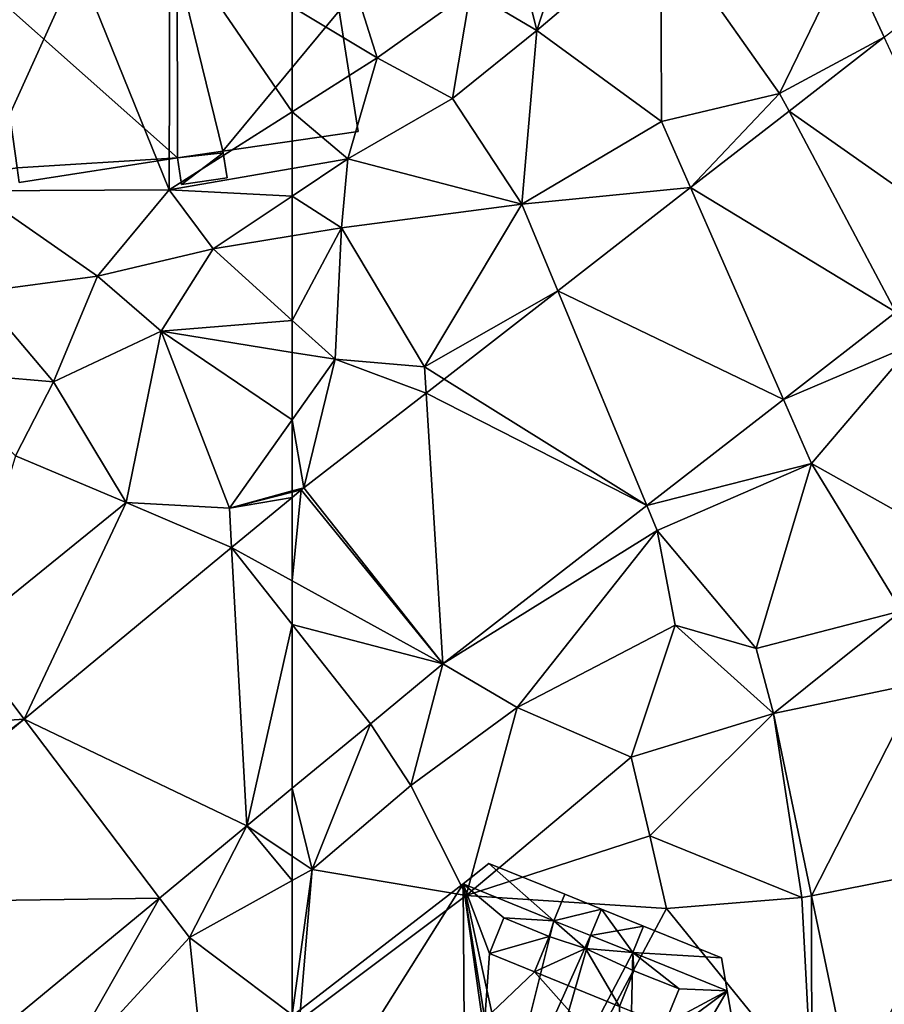
# Model space of a CAD drawing. Extents: x 574960 to 576044, y 6225931 to 6227012.
# Drawn here: x 575239 to 575274, y 6226028 to 6226067 of the extents above; entities that cross this region are included whole.
import ezdxf

# ---------------------------------------------------------------- set-up
doc = ezdxf.new("R2010")
doc.units = 0
doc.header["$MEASUREMENT"] = 0
for name, color, linetype in [('Bygninger_LOD3', 1, 'Continuous'), ('Terraen', 33, 'Continuous'), ('Terraen_vej', 33, 'Continuous')]:
    doc.layers.add(name, color=color, linetype=linetype)

# ---------------------------------------------------------------- blocks, each defined once
blk = doc.blocks.new('1km_6226_575_UTM32_ACAD_1_FMEBLOCK18')
at = {"layer": 'Terraen', "color": 9, "true_color": 0xbbbbbb}
for points in [[(57.59, 8.28, 50.08), (53.89, 7.05, 50.08), (57.56, -2.02, 49.33)], [(62.5, 1.116, 49.265), (57.59, 8.28, 50.08), (57.56, -2.02, 49.33)], [(62.5, 1.116, 49.265), (62.5, 5.329, 49.572), (57.59, 8.28, 50.08)], [(53.89, 7.05, 50.08), (49.1, 6.66, 50.07), (49.76, -2.06, 49.77)], [(53.89, 7.05, 50.08), (49.76, -2.06, 49.77), (57.56, -2.02, 49.33)], [(62.5, -1.166, 49.24), (62.5, 1.116, 49.265), (57.56, -2.02, 49.33)], [(62.5, -2.267, 49.113), (62.5, -1.166, 49.24), (57.56, -2.02, 49.33)], [(49.76, -2.06, 49.77), (54.69, -5.48, 48.98), (57.56, -2.02, 49.33)], [(49.76, -2.06, 49.77), (49.87, -6.12, 49.22), (54.69, -5.48, 48.98)], [(57.56, -2.02, 49.33), (54.69, -5.48, 48.98), (59.33, -4.38, 48.99)], [(62.5, -2.267, 49.113), (57.56, -2.02, 49.33), (59.33, -4.38, 48.99)], [(62.5, -3.862, 48.534), (62.5, -2.267, 49.113), (59.33, -4.38, 48.99)], [(62.5, -3.862, 48.534), (59.33, -4.38, 48.99), (62.5, -7.258, 48.445)], [(59.33, -4.38, 48.99), (54.69, -5.48, 48.98), (57.24, -7.69, 48.58)], [(62.5, -7.258, 48.445), (59.33, -4.38, 48.99), (57.24, -7.69, 48.58)], [(54.69, -5.48, 48.98), (49.87, -6.12, 49.22), (52.92, -9.73, 49.04)], [(54.69, -5.48, 48.98), (52.92, -9.73, 49.04), (57.24, -7.69, 48.58)], [(52.92, -9.73, 49.04), (49.87, -6.12, 49.22), (47.96, -9.3, 49.36)], [(62.5, -7.258, 48.445), (57.24, -7.69, 48.58), (62.5, -8.542, 48.256)], [(52.92, -9.73, 49.04), (55.83, -14.57, 48.24), (57.24, -7.69, 48.58)], [(57.24, -7.69, 48.58), (55.83, -14.57, 48.24), (59.98, -14.79, 48.15)], [(62.5, -8.542, 48.256), (57.24, -7.69, 48.58), (62.5, -11.242, 48.15)], [(57.24, -7.69, 48.58), (59.98, -14.79, 48.15), (62.5, -11.242, 48.15)], [(52.92, -9.73, 49.04), (47.96, -9.3, 49.36), (51.39, -12.69, 48.6)], [(52.92, -9.73, 49.04), (51.39, -12.69, 48.6), (55.83, -14.57, 48.24)], [(62.5, -14.104, 48.114), (62.5, -11.242, 48.15), (59.98, -14.79, 48.15)], [(55.83, -14.57, 48.24), (51.39, -12.69, 48.6), (49.22, -19.93, 48.33)], [(62.5, -14.153, 48.114), (62.5, -14.104, 48.114), (59.98, -14.79, 48.15)], [(62.5, -14.362, 48.116), (62.5, -14.153, 48.114), (59.98, -14.79, 48.15)], [(51.737, -23.256, 48.321), (55.83, -14.57, 48.24), (49.22, -19.93, 48.33)], [(60.066, -16.373, 48.162), (55.83, -14.57, 48.24), (51.737, -23.256, 48.321)], [(60.066, -16.373, 48.162), (59.98, -14.79, 48.15), (55.83, -14.57, 48.24)], [(62.5, -14.362, 48.116), (59.98, -14.79, 48.15), (60.066, -16.373, 48.162)], [(51.737, -23.256, 48.321), (49.22, -19.93, 48.33), (42.58, -23.88, 48.43)], [(51.737, -23.256, 48.321), (42.55, -30.26, 48.5), (42.8, -30.641, 48.491)], [(51.737, -23.256, 48.321), (42.58, -23.88, 48.43), (42.55, -30.26, 48.5)], [(62.5, -26.037, 48.142), (60.675, -27.545, 48.171), (62.5, -28.758, 48.156)], [(57.173, -30.439, 48.226), (58.37, -32.02, 48.21), (60.675, -27.545, 48.171)], [(60.675, -27.545, 48.171), (58.37, -32.02, 48.21), (62.5, -29.733, 48.16)], [(60.675, -27.545, 48.171), (62.5, -29.733, 48.16), (62.5, -28.758, 48.156)], [(62.5, -29.733, 48.16), (58.37, -32.02, 48.21), (62.5, -35.132, 48.434)], [(47.772, -38.208, 48.373), (52.86, -38.03, 48.31), (57.173, -30.439, 48.226)], [(57.173, -30.439, 48.226), (52.86, -38.03, 48.31), (58.37, -32.02, 48.21)], [(58.37, -32.02, 48.21), (52.86, -38.03, 48.31), (58.75, -35.63, 48.31)], [(62.5, -35.132, 48.434), (58.37, -32.02, 48.21), (58.75, -35.63, 48.31)]]:
    blk.add_polyline3d(points, close=True, dxfattribs=at)
blk = doc.blocks.new('1km_6226_575_UTM32_ACAD_1_FMEBLOCK52')
at = {"layer": 'Terraen_vej', "color": 251, "true_color": 0x555555}
for points in [[(-34.864, -4.275, 47.789), (-38.747, 4.105, 47.823), (-42.571, 1.135, 47.869)], [(-38.288, -6.934, 47.83), (-42.571, 1.135, 47.869), (-46.519, -1.931, 47.918)], [(-34.864, -4.275, 47.789), (-42.571, 1.135, 47.869), (-38.288, -6.934, 47.83)], [(-42.794, -10.433, 47.884), (-46.519, -1.931, 47.918), (-51.85, -6.071, 47.983)], [(-38.288, -6.934, 47.83), (-46.519, -1.931, 47.918), (-42.794, -10.433, 47.884)], [(-48.275, -14.689, 47.949), (-51.85, -6.071, 47.983), (-56.411, -9.612, 48.039)], [(-42.794, -10.433, 47.884), (-51.85, -6.071, 47.983), (-48.275, -14.689, 47.949)], [(-48.275, -14.689, 47.949), (-56.411, -9.612, 48.039), (-57.134, -10.174, 48.047)], [(-56.456, -21.042, 48.048), (-57.134, -10.174, 48.047), (-62.03, -13.976, 48.107)], [(-56.456, -21.042, 48.048), (-48.275, -14.689, 47.949), (-57.134, -10.174, 48.047)], [(-62.137, -14.061, 48.109), (-62.5, -14.362, 48.116), (-62.5, -17.713, 48.129)], [(-62.137, -14.061, 48.109), (-62.5, -17.713, 48.129), (-56.456, -21.042, 48.048)], [(-56.456, -21.042, 48.048), (-62.03, -13.976, 48.107), (-62.137, -14.061, 48.109)], [(-62.5, -17.713, 48.129), (-62.5, -19.465, 48.132), (-56.456, -21.042, 48.048)], [(-62.5, -19.465, 48.132), (-62.5, -26.037, 48.142), (-59.366, -23.447, 48.093)], [(-62.5, -19.465, 48.132), (-59.366, -23.447, 48.093), (-56.456, -21.042, 48.048)], [(-37.313, -21.81, 47.411), (-43.187, -23.03, 47.88), (-41.669, -30.345, 47.401)], [(-35.781, -29.189, 47.091), (-37.313, -21.81, 47.411), (-41.669, -30.345, 47.401)], [(-35.781, -29.189, 47.091), (-41.669, -30.345, 47.401), (-40.016, -38.307, 46.879)]]:
    blk.add_polyline3d(points, close=True, dxfattribs=at)
blk = doc.blocks.new('1km_6226_575_UTM32_ACAD_1_FMEBLOCK84')
at = {"layer": 'Terraen_vej', "color": 251, "true_color": 0x555555}
for points in [[(62.5, -17.713, 48.129), (62.5, -14.362, 48.116), (60.066, -16.373, 48.162)], [(60.675, -27.545, 48.171), (60.066, -16.373, 48.162), (51.737, -23.256, 48.321)], [(60.675, -27.545, 48.171), (62.5, -19.465, 48.132), (60.066, -16.373, 48.162)], [(62.5, -19.465, 48.132), (62.5, -17.713, 48.129), (60.066, -16.373, 48.162)], [(62.5, -26.037, 48.142), (62.5, -19.465, 48.132), (60.675, -27.545, 48.171)], [(57.173, -30.439, 48.226), (51.737, -23.256, 48.321), (42.8, -30.641, 48.491)], [(60.675, -27.545, 48.171), (51.737, -23.256, 48.321), (57.173, -30.439, 48.226)], [(47.772, -38.208, 48.373), (57.173, -30.439, 48.226), (42.8, -30.641, 48.491)]]:
    blk.add_polyline3d(points, close=True, dxfattribs=at)
blk = doc.blocks.new('1km_6226_575_UTM32_ACAD_1_FMEBLOCK133')
at = {"layer": 'Terraen', "color": 9, "true_color": 0xbbbbbb}
for points in [[(-62.5, 5.329, 49.572), (-59.09, 3.28, 49.22), (-61.28, 10.18, 50.15)], [(-61.28, 10.18, 50.15), (-59.09, 3.28, 49.22), (-55.35, 5.96, 49.03)], [(-47.71, 8.61, 48.06), (-52.69, 4.37, 48.24), (-47.68, 0.72, 47.98)], [(-51.58, 7.8, 48.17), (-52.69, 4.37, 48.24), (-47.71, 8.61, 48.06)], [(-47.71, 8.61, 48.06), (-47.68, 0.72, 47.98), (-42.95, 1.85, 47.91)], [(-40.27, 7.39, 47.9), (-47.71, 8.61, 48.06), (-42.95, 1.85, 47.91)], [(-53.31, 6.88, 49.19), (-52.69, 4.37, 48.24), (-51.58, 7.8, 48.17)], [(-34.225, 7.616, 47.767), (-40.27, 7.39, 47.9), (-38.747, 4.105, 47.823)], [(-38.747, 4.105, 47.823), (-40.27, 7.39, 47.9), (-42.95, 1.85, 47.91)], [(-55.35, 5.96, 49.03), (-52.69, 4.37, 48.24), (-53.31, 6.88, 49.19)], [(-55.35, 5.96, 49.03), (-59.09, 3.28, 49.22), (-56.07, 1.65, 48.69)], [(-55.35, 5.96, 49.03), (-56.07, 1.65, 48.69), (-52.69, 4.37, 48.24)], [(-62.5, 5.329, 49.572), (-62.5, 1.116, 49.265), (-59.09, 3.28, 49.22)], [(-52.69, 4.37, 48.24), (-56.07, 1.65, 48.69), (-53.29, -2.6, 48.05)], [(-52.69, 4.37, 48.24), (-53.29, -2.6, 48.05), (-47.68, 0.72, 47.98)], [(-38.747, 4.105, 47.823), (-42.95, 1.85, 47.91), (-42.571, 1.135, 47.869)], [(-60.27, -0.78, 49.2), (-59.09, 3.28, 49.22), (-62.5, 1.116, 49.265)], [(-56.07, 1.65, 48.69), (-59.09, 3.28, 49.22), (-60.27, -0.78, 49.2)], [(-56.07, 1.65, 48.69), (-60.27, -0.78, 49.2), (-53.29, -2.6, 48.05)], [(-42.95, 1.85, 47.91), (-47.68, 0.72, 47.98), (-46.519, -1.931, 47.918)], [(-42.571, 1.135, 47.869), (-42.95, 1.85, 47.91), (-46.519, -1.931, 47.918)], [(-62.5, -1.166, 49.24), (-60.27, -0.78, 49.2), (-62.5, 1.116, 49.265)], [(-47.68, 0.72, 47.98), (-53.29, -2.6, 48.05), (-46.519, -1.931, 47.918)], [(-60.53, -3.54, 48.25), (-60.27, -0.78, 49.2), (-62.5, -2.267, 49.113)], [(-62.5, -2.267, 49.113), (-60.27, -0.78, 49.2), (-62.5, -1.166, 49.24)], [(-60.27, -0.78, 49.2), (-60.53, -3.54, 48.25), (-53.29, -2.6, 48.05)], [(-46.519, -1.931, 47.918), (-53.29, -2.6, 48.05), (-51.85, -6.071, 47.983)], [(-62.5, -3.862, 48.534), (-60.53, -3.54, 48.25), (-62.5, -2.267, 49.113)], [(-53.29, -2.6, 48.05), (-60.53, -3.54, 48.25), (-57.2, -9.12, 48.03)], [(-53.29, -2.6, 48.05), (-57.2, -9.12, 48.03), (-51.85, -6.071, 47.983)], [(-62.5, -3.862, 48.534), (-62.5, -7.258, 48.445), (-60.53, -3.54, 48.25)], [(-62.5, -7.258, 48.445), (-60.78, -8.82, 48.15), (-60.53, -3.54, 48.25)], [(-60.53, -3.54, 48.25), (-60.78, -8.82, 48.15), (-57.2, -9.12, 48.03)], [(-51.85, -6.071, 47.983), (-57.2, -9.12, 48.03), (-56.411, -9.612, 48.039)], [(-42.794, -10.433, 47.884), (-37.6, -8.23, 47.8), (-38.288, -6.934, 47.83)], [(-62.5, -7.258, 48.445), (-62.5, -8.542, 48.256), (-60.78, -8.82, 48.15)], [(-42.794, -10.433, 47.884), (-41.67, -13, 47.88), (-37.6, -8.23, 47.8)], [(-37.6, -8.23, 47.8), (-41.67, -13, 47.88), (-37.8, -15.17, 47.99)], [(-62.5, -8.542, 48.256), (-62.5, -11.242, 48.15), (-60.78, -8.82, 48.15)], [(-62.03, -13.976, 48.107), (-60.78, -8.82, 48.15), (-62.5, -11.242, 48.15)], [(-57.134, -10.174, 48.047), (-60.78, -8.82, 48.15), (-62.03, -13.976, 48.107)], [(-57.134, -10.174, 48.047), (-57.2, -9.12, 48.03), (-60.78, -8.82, 48.15)], [(-56.411, -9.612, 48.039), (-57.2, -9.12, 48.03), (-57.134, -10.174, 48.047)], [(-48.275, -14.689, 47.949), (-41.67, -13, 47.88), (-42.794, -10.433, 47.884)], [(-62.5, -14.104, 48.114), (-62.03, -13.976, 48.107), (-62.5, -11.242, 48.15)], [(-41.67, -13, 47.88), (-48.275, -14.689, 47.949), (-47.86, -15.69, 47.9)], [(-41.67, -13, 47.88), (-47.86, -15.69, 47.9), (-43.89, -20.43, 48.14)], [(-41.67, -13, 47.88), (-43.89, -20.43, 48.14), (-38.06, -18.92, 47.51)], [(-37.8, -15.17, 47.99), (-41.67, -13, 47.88), (-38.06, -18.92, 47.51)], [(-62.137, -14.061, 48.109), (-62.03, -13.976, 48.107), (-62.5, -14.104, 48.114)], [(-62.5, -14.153, 48.114), (-62.5, -14.362, 48.116), (-62.137, -14.061, 48.109)], [(-62.5, -14.153, 48.114), (-62.137, -14.061, 48.109), (-62.5, -14.104, 48.114)], [(-56.456, -21.042, 48.048), (-47.86, -15.69, 47.9), (-48.275, -14.689, 47.949)], [(-47.86, -15.69, 47.9), (-56.456, -21.042, 48.048), (-53.48, -22.79, 48.01)], [(-47.86, -15.69, 47.9), (-53.48, -22.79, 48.01), (-47.14, -19.49, 48)], [(-47.86, -15.69, 47.9), (-47.14, -19.49, 48), (-43.89, -20.43, 48.14)], [(-38.06, -18.92, 47.51), (-43.89, -20.43, 48.14), (-43.187, -23.03, 47.88)], [(-37.313, -21.81, 47.411), (-38.06, -18.92, 47.51), (-43.187, -23.03, 47.88)], [(-47.14, -19.49, 48), (-53.48, -22.79, 48.01), (-48.9, -24.79, 47.98)], [(-47.14, -19.49, 48), (-48.9, -24.79, 47.98), (-43.187, -23.03, 47.88)], [(-47.14, -19.49, 48), (-43.187, -23.03, 47.88), (-43.89, -20.43, 48.14)], [(-59.366, -23.447, 48.093), (-57.75, -25.92, 48.09), (-56.456, -21.042, 48.048)], [(-53.48, -22.79, 48.01), (-56.456, -21.042, 48.048), (-57.75, -25.92, 48.09)], [(-53.48, -22.79, 48.01), (-57.75, -25.92, 48.09), (-55.53, -30.34, 48.22)], [(-53.48, -22.79, 48.01), (-55.53, -30.34, 48.22), (-48.9, -24.79, 47.98)], [(-48.9, -24.79, 47.98), (-48.16, -27.95, 47.69), (-43.187, -23.03, 47.88)], [(-48.16, -27.95, 47.69), (-42.05, -30.42, 47.25), (-43.187, -23.03, 47.88)], [(-43.187, -23.03, 47.88), (-42.05, -30.42, 47.25), (-41.669, -30.345, 47.401)], [(-61.7, -29.29, 48.15), (-59.366, -23.447, 48.093), (-62.5, -26.037, 48.142)], [(-59.366, -23.447, 48.093), (-61.7, -29.29, 48.15), (-57.75, -25.92, 48.09)], [(-48.9, -24.79, 47.98), (-55.53, -30.34, 48.22), (-48.16, -27.95, 47.69)], [(-62.5, -28.758, 48.156), (-61.7, -29.29, 48.15), (-62.5, -26.037, 48.142)], [(-57.75, -25.92, 48.09), (-61.7, -29.29, 48.15), (-55.53, -30.34, 48.22)], [(-48.16, -27.95, 47.69), (-55.53, -30.34, 48.22), (-47.48, -30.86, 47.55)], [(-48.16, -27.95, 47.69), (-47.48, -30.86, 47.55), (-42.05, -30.42, 47.25)], [(-62.5, -28.758, 48.156), (-62.5, -29.733, 48.16), (-61.7, -29.29, 48.15)], [(-62.5, -29.733, 48.16), (-62.5, -35.132, 48.434), (-61.7, -29.29, 48.15)], [(-62.5, -35.132, 48.434), (-62.21, -35.35, 48.45), (-61.7, -29.29, 48.15)], [(-55.53, -30.34, 48.22), (-61.7, -29.29, 48.15), (-62.21, -35.35, 48.45)], [(-55.53, -30.34, 48.22), (-62.21, -35.35, 48.45), (-53.1, -41.37, 45.3)], [(-47.48, -30.86, 47.55), (-55.53, -30.34, 48.22), (-53.1, -41.37, 45.3)], [(-47.48, -30.86, 47.55), (-41.66, -38.06, 46.91), (-42.05, -30.42, 47.25)], [(-41.669, -30.345, 47.401), (-42.05, -30.42, 47.25), (-41.66, -38.06, 46.91)], [(-41.669, -30.345, 47.401), (-41.66, -38.06, 46.91), (-40.016, -38.307, 46.879)], [(-47.48, -30.86, 47.55), (-53.1, -41.37, 45.3), (-41.66, -38.06, 46.91)]]:
    blk.add_polyline3d(points, close=True, dxfattribs=at)
blk = doc.blocks.new('building_118241')
at = {"layer": 'Bygninger_LOD3', "color": 1}
for points in [[(-4.26, 2.55, 59.05), (-1.22, 1.32, 59.05), (-1.65, 0.26, 59.05), (-5.3, 1.74, 59.05)], [(-5.3, 1.74, 47.89), (-4.26, 2.55, 48.01), (-1.65, 0.26, 47.43)], [(-4.26, 2.55, 48.01), (-5.3, 1.74, 47.89), (-5.3, 1.74, 59.05), (-4.26, 2.55, 59.05)], [(-1.22, 1.32, 47.63), (-4.26, 2.55, 48.01), (-4.26, 2.55, 59.05), (-1.22, 1.32, 59.05)], [(-1.65, 0.26, 47.43), (-4.26, 2.55, 48.01), (-1.22, 1.32, 47.63)], [(-5.3, 1.74, 47.89), (-1.65, 0.26, 47.43), (-1.65, 0.26, 59.05), (-5.3, 1.74, 59.05)], [(-1.22, 1.32, 61.07), (0.25, 0.72, 61.65), (-1.65, 0.26, 61.15)], [(-1.65, 0.26, 61.15), (-1.22, 1.32, 61.07), (-1.22, 1.32, 59.05), (-1.65, 0.26, 59.05)], [(-1.65, 0.26, 47.43), (-1.22, 1.32, 47.63), (0.25, 0.72, 47.59)], [(0.25, 0.72, 47.59), (-1.22, 1.32, 47.63), (-1.22, 1.32, 59.05)], [(0.25, 0.72, 61.65), (0.25, 0.72, 47.59), (-1.22, 1.32, 59.05)], [(-1.22, 1.32, 61.07), (0.25, 0.72, 61.65), (-1.22, 1.32, 59.05)], [(-0.18, -0.33, 47.39), (-1.65, 0.26, 47.43), (0.25, 0.72, 47.59)], [(-1.65, 0.26, 61.15), (0.25, 0.72, 61.65), (-0.18, -0.33, 61.72)], [(0.25, 0.72, 61.65), (1.51, -1.02, 61.26), (-0.18, -0.33, 61.72)], [(-0.18, -0.33, 47.39), (0.25, 0.72, 47.59), (1.94, 0.04, 47.36)], [(1.94, 0.04, 59.05), (0.25, 0.72, 47.59), (0.25, 0.72, 61.65)], [(1.94, 0.04, 59.05), (0.25, 0.72, 61.65), (1.94, 0.04, 61.18)], [(1.94, 0.04, 47.36), (0.25, 0.72, 47.59), (1.94, 0.04, 59.05)], [(0.25, 0.72, 61.65), (1.94, 0.04, 61.18), (1.51, -1.02, 61.26)], [(-0.18, -0.33, 61.72), (-1.65, 0.26, 61.15), (-1.65, 0.26, 59.05)], [(-0.18, -0.33, 47.39), (-0.18, -0.33, 61.72), (-1.65, 0.26, 59.05)], [(-1.65, 0.26, 47.43), (-0.18, -0.33, 47.39), (-1.65, 0.26, 59.05)], [(1.51, -1.02, 47.19), (-0.18, -0.33, 47.39), (1.94, 0.04, 47.36)], [(1.51, -1.02, 47.19), (1.94, 0.04, 47.36), (5.07, -1.23, 47.1)], [(1.94, 0.04, 59.05), (5.07, -1.23, 59.05), (5.3, -2.55, 59.05), (1.51, -1.02, 59.05)], [(1.94, 0.04, 61.18), (1.51, -1.02, 61.26), (1.51, -1.02, 59.05), (1.94, 0.04, 59.05)], [(1.94, 0.04, 47.36), (1.94, 0.04, 59.05), (5.07, -1.23, 59.05), (5.07, -1.23, 47.1)], [(1.51, -1.02, 59.05), (-0.18, -0.33, 61.72), (-0.18, -0.33, 47.39)], [(1.51, -1.02, 59.05), (-0.18, -0.33, 47.39), (1.51, -1.02, 47.19)], [(1.51, -1.02, 61.26), (-0.18, -0.33, 61.72), (1.51, -1.02, 59.05)], [(5.3, -2.55, 46.98), (1.51, -1.02, 47.19), (5.07, -1.23, 47.1)], [(1.51, -1.02, 59.05), (1.51, -1.02, 47.19), (5.3, -2.55, 46.98), (5.3, -2.55, 59.05)], [(5.3, -2.55, 46.98), (5.07, -1.23, 47.1), (5.07, -1.23, 59.05), (5.3, -2.55, 59.05)]]:
    blk.add_3dface(points, dxfattribs=at)
blk = doc.blocks.new('building_38494')
at = {"layer": 'Bygninger_LOD3', "color": 1}
for points in [[(1.695, 3.955, 49.68), (7.525, 4.875, 49.61), (8.195, 2.105, 49.4)], [(1.695, 3.955, 49.68), (1.695, 3.955, 52.97), (7.525, 4.875, 52.97), (7.525, 4.875, 49.61)], [(7.525, 4.875, 52.97), (8.195, 2.105, 52.97), (1.695, 3.955, 52.97)], [(7.525, 4.875, 49.61), (7.525, 4.875, 52.97), (8.195, 2.105, 52.97), (8.195, 2.105, 49.4)], [(1.695, 3.955, 49.68), (-5.715, 2.795, 49.73), (-5.715, 2.795, 52.97), (1.695, 3.955, 52.97)], [(-5.715, 2.795, 49.73), (1.695, 3.955, 49.68), (1.705, -3.795, 49.17)], [(1.705, -3.795, 52.97), (-5.715, 2.795, 52.97), (1.695, 3.955, 52.97)], [(1.705, -3.795, 49.17), (1.695, 3.955, 49.68), (3.535, -3.535, 49.11)], [(1.695, 3.955, 52.97), (8.195, 2.105, 52.97), (3.535, -3.535, 52.97)], [(1.695, 3.955, 52.97), (3.535, -3.535, 52.97), (1.705, -3.795, 52.97)], [(3.535, -3.535, 49.11), (1.695, 3.955, 49.68), (8.195, 2.105, 49.4)], [(-8.955, 2.975, 49.72), (-5.815, 3.465, 49.8), (-5.715, 2.795, 49.73)], [(-5.815, 3.465, 52.97), (-5.715, 2.795, 52.97), (-8.955, 2.975, 52.6)], [(-8.955, 2.975, 49.72), (-8.955, 2.975, 52.6), (-5.815, 3.465, 52.97), (-5.815, 3.465, 49.8)], [(-5.815, 3.465, 49.8), (-5.815, 3.465, 52.97), (-5.715, 2.795, 52.97), (-5.715, 2.795, 49.73)], [(-8.955, 2.975, 52.6), (-8.955, 2.975, 49.72), (-7.755, -4.675, 49.63), (-7.755, -4.675, 52.61)], [(-8.955, 2.975, 52.6), (-5.715, 2.795, 52.97), (-7.755, -4.675, 52.61)], [(-7.755, -4.675, 49.63), (-8.955, 2.975, 49.72), (-5.715, 2.795, 49.73)], [(-7.755, -4.675, 52.61), (-5.715, 2.795, 52.97), (-4.725, -4.195, 52.97)], [(-7.755, -4.675, 49.63), (-5.715, 2.795, 49.73), (-4.725, -4.195, 49.54)], [(-4.725, -4.195, 49.54), (-5.715, 2.795, 49.73), (1.705, -3.795, 49.17)], [(-5.715, 2.795, 52.97), (1.705, -3.795, 52.97), (-4.725, -4.195, 52.97)], [(3.535, -3.535, 52.97), (8.195, 2.105, 52.97), (8.955, -2.745, 52.97)], [(3.535, -3.535, 49.11), (8.195, 2.105, 49.4), (8.955, -2.745, 48.91)], [(8.955, -2.745, 48.91), (8.195, 2.105, 49.4), (8.195, 2.105, 52.97), (8.955, -2.745, 52.97)], [(8.955, -2.745, 52.97), (3.535, -3.535, 52.97), (3.535, -3.535, 52.64)], [(3.535, -3.535, 52.64), (3.535, -3.535, 49.11), (8.955, -2.745, 48.91)], [(8.955, -2.745, 52.97), (3.535, -3.535, 52.64), (8.955, -2.745, 48.91)], [(1.705, -3.795, 52.64), (3.535, -3.535, 52.64), (3.705, -4.595, 52.64), (1.875, -4.875, 52.64)], [(3.545, -3.595, 49.1), (1.705, -3.795, 49.17), (3.535, -3.535, 49.11)], [(1.705, -3.795, 52.97), (1.705, -3.795, 52.64), (3.535, -3.535, 52.64), (3.535, -3.535, 52.97)], [(3.705, -4.595, 52.64), (3.535, -3.535, 52.64), (3.545, -3.595, 49.1)], [(3.535, -3.535, 52.64), (3.545, -3.595, 49.1), (3.535, -3.535, 49.11)], [(-4.645, -4.795, 49.49), (-4.725, -4.195, 49.54), (1.705, -3.795, 49.17)], [(1.705, -3.795, 52.97), (-4.645, -4.795, 52.97), (-4.725, -4.195, 52.97)], [(-4.645, -4.795, 49.49), (1.705, -3.795, 49.17), (1.705, -3.795, 52.64)], [(-4.645, -4.795, 52.97), (-4.645, -4.795, 49.49), (1.705, -3.795, 52.64)], [(1.705, -3.795, 52.97), (-4.645, -4.795, 52.97), (1.705, -3.795, 52.64)], [(1.875, -4.875, 49.1), (1.705, -3.795, 49.17), (3.545, -3.595, 49.1)], [(1.705, -3.795, 52.64), (1.705, -3.795, 49.17), (1.875, -4.875, 49.1), (1.875, -4.875, 52.64)], [(3.705, -4.595, 49.05), (1.875, -4.875, 49.1), (3.545, -3.595, 49.1)], [(3.705, -4.595, 52.64), (3.705, -4.595, 49.05), (3.545, -3.595, 49.1)], [(-7.755, -4.675, 52.61), (-7.755, -4.675, 49.63), (-4.725, -4.195, 49.54), (-4.725, -4.195, 52.97)], [(-4.725, -4.195, 49.54), (-4.645, -4.795, 49.49), (-4.645, -4.795, 52.97), (-4.725, -4.195, 52.97)], [(1.875, -4.875, 52.64), (1.875, -4.875, 49.1), (3.705, -4.595, 49.05), (3.705, -4.595, 52.64)]]:
    blk.add_3dface(points, dxfattribs=at)
blk = doc.blocks.new('building_189751')
at = {"layer": 'Bygninger_LOD3', "color": 1}
for points in [[(-13.825, -2.265, 47.54), (-13.825, -2.265, 61.02), (2.075, 10.035, 61.02), (2.075, 10.035, 47.89)], [(-13.825, -2.265, 61.02), (2.075, 10.035, 61.02), (-5.375, -1.835, 65.89)], [(-13.825, -2.265, 47.54), (2.075, 10.035, 47.89), (2.165, -1.265, 45.57)], [(2.075, 10.035, 61.02), (2.955, 4.605, 65.89), (-5.375, -1.835, 65.89)], [(2.075, 10.035, 47.89), (2.075, 10.035, 61.02), (5.725, 8.555, 61.15), (5.725, 8.555, 47.43)], [(2.165, -1.265, 45.57), (2.075, 10.035, 47.89), (3.525, -0.225, 45.77)], [(3.525, -0.225, 45.77), (2.075, 10.035, 47.89), (5.725, 8.555, 47.43)], [(2.075, 10.035, 61.02), (3.135, 7.235, 63.32), (2.955, 4.605, 65.89)], [(5.725, 8.555, 61.15), (3.715, 8.665, 61.75), (2.075, 10.035, 61.02)], [(2.075, 10.035, 61.02), (3.715, 8.665, 61.75), (3.135, 7.235, 63.32)], [(3.715, 8.665, 61.75), (3.135, 7.235, 63.32), (3.715, 8.665, 62.96)], [(3.135, 7.235, 63.32), (3.715, 8.665, 62.96), (5.525, 7.925, 63.03)], [(3.525, -0.225, 45.77), (5.725, 8.555, 47.43), (7.195, 7.965, 47.39)], [(5.725, 8.555, 61.15), (5.525, 7.925, 61.82), (3.715, 8.665, 61.75)], [(3.715, 8.665, 61.75), (3.715, 8.665, 62.96), (5.525, 7.925, 63.03), (5.525, 7.925, 61.82)], [(5.725, 8.555, 61.15), (6.995, 7.445, 61.76), (5.525, 7.925, 61.82)], [(5.725, 8.555, 47.43), (5.725, 8.555, 61.15), (7.195, 7.965, 61.72), (7.195, 7.965, 47.39)], [(7.195, 7.965, 61.72), (6.995, 7.445, 61.76), (5.725, 8.555, 61.15)], [(3.135, 7.235, 63.32), (5.525, 7.925, 63.03), (4.945, 6.505, 63.38)], [(3.525, -0.225, 45.77), (7.195, 7.965, 47.39), (4.695, -0.715, 45.76)], [(4.695, -0.715, 45.76), (7.195, 7.965, 47.39), (8.885, 7.275, 47.19)], [(5.525, 7.925, 63.03), (4.945, 6.505, 63.38), (5.525, 7.925, 61.82)], [(5.525, 7.925, 61.82), (6.995, 7.445, 61.76), (4.945, 6.505, 63.38)], [(7.195, 7.965, 61.72), (8.885, 7.275, 61.26), (6.995, 7.445, 61.76)], [(7.195, 7.965, 47.39), (7.195, 7.965, 61.72), (8.885, 7.275, 61.26), (8.885, 7.275, 47.19)], [(3.135, 7.235, 63.32), (4.945, 6.505, 63.38), (2.955, 4.605, 65.89)], [(4.695, -0.715, 45.76), (8.885, 7.275, 47.19), (8.695, -1.065, 46.06)], [(6.995, 7.445, 61.76), (8.355, 5.115, 63.5), (4.945, 6.505, 63.38)], [(8.885, 7.275, 61.26), (8.935, 6.545, 61.94), (6.995, 7.445, 61.76)], [(6.995, 7.445, 61.76), (8.935, 6.545, 61.94), (8.355, 5.115, 63.5)], [(8.885, 7.275, 47.19), (12.675, 5.745, 46.98), (8.695, -1.065, 46.06)], [(8.885, 7.275, 47.19), (8.885, 7.275, 61.26), (12.675, 5.745, 61.39), (12.675, 5.745, 46.98)], [(12.675, 5.745, 61.39), (10.745, 5.815, 62), (8.885, 7.275, 61.26)], [(8.885, 7.275, 61.26), (10.745, 5.815, 62), (8.935, 6.545, 61.94)], [(4.945, 6.505, 63.38), (8.435, 2.585, 65.89), (2.955, 4.605, 65.89)], [(4.945, 6.505, 63.38), (8.355, 5.115, 63.5), (8.435, 2.585, 65.89)], [(8.355, 5.115, 63.5), (8.935, 6.545, 63.14), (10.745, 5.815, 63.21), (10.165, 4.385, 63.57)], [(8.935, 6.545, 61.94), (8.355, 5.115, 63.5), (8.935, 6.545, 63.14)], [(8.935, 6.545, 61.94), (8.935, 6.545, 63.14), (10.745, 5.815, 63.21), (10.745, 5.815, 62)], [(10.165, 4.385, 63.57), (12.675, 5.745, 61.39), (8.435, 2.585, 65.89)], [(8.435, 2.585, 65.89), (12.675, 5.745, 61.39), (13.825, -1.005, 61.17)], [(8.695, -1.065, 46.06), (12.675, 5.745, 46.98), (13.825, -1.005, 46.7)], [(10.165, 4.385, 63.57), (10.745, 5.815, 62), (12.675, 5.745, 61.39)], [(10.745, 5.815, 63.21), (10.165, 4.385, 63.57), (10.745, 5.815, 62)], [(13.825, -1.005, 59.1), (12.675, 5.745, 46.98), (12.675, 5.745, 61.39)], [(13.825, -1.005, 59.1), (12.675, 5.745, 61.39), (13.825, -1.005, 61.17)], [(13.825, -1.005, 46.7), (12.675, 5.745, 46.98), (13.825, -1.005, 59.1)], [(8.355, 5.115, 63.5), (10.165, 4.385, 63.57), (8.435, 2.585, 65.89)], [(-5.375, -1.835, 65.89), (2.955, 4.605, 65.89), (2.165, -1.265, 62.03)], [(2.955, 4.605, 65.89), (3.525, -0.225, 62.02), (2.165, -1.265, 62.03)], [(2.955, 4.605, 65.89), (8.435, 2.585, 65.89), (3.525, -0.225, 62.02)], [(3.525, -0.225, 62.02), (8.435, 2.585, 65.89), (4.695, -0.715, 62.02)], [(8.435, 2.585, 65.89), (8.695, -1.065, 65.67), (4.695, -0.715, 62.02)], [(13.825, -1.005, 61.17), (9.055, -1.925, 65.89), (8.435, 2.585, 65.89)], [(9.055, -1.925, 65.89), (8.695, -1.065, 65.67), (8.435, 2.585, 65.89)], [(2.165, -1.265, 62.03), (2.165, -1.265, 45.57), (3.525, -0.225, 45.77), (3.525, -0.225, 62.02)], [(3.525, -0.225, 62.02), (3.525, -0.225, 45.77), (4.695, -0.715, 45.76), (4.695, -0.715, 62.02)], [(4.695, -0.715, 62.02), (4.695, -0.715, 45.76), (4.935, -1.785, 45.64), (4.935, -1.785, 62.02)], [(4.695, -0.715, 62.02), (8.695, -1.065, 65.67), (4.935, -1.785, 62.02)], [(4.935, -1.785, 45.64), (4.695, -0.715, 45.76), (8.695, -1.065, 46.06)], [(4.935, -1.785, 62.02), (4.935, -1.785, 45.64), (8.695, -1.065, 46.06), (8.695, -1.065, 65.67)], [(8.695, -1.065, 46.06), (13.825, -1.005, 46.7), (8.875, -1.955, 46.09)], [(8.875, -1.955, 63.74), (8.695, -1.065, 65.67), (8.695, -1.065, 46.06)], [(8.875, -1.955, 63.74), (8.695, -1.065, 46.06), (8.875, -1.955, 46.09)], [(8.875, -1.955, 65.73), (8.695, -1.065, 65.67), (8.875, -1.955, 63.74)], [(8.875, -1.955, 65.73), (8.695, -1.065, 65.67), (9.055, -1.925, 65.89)], [(13.825, -1.005, 59.1), (9.055, -1.925, 63.88), (8.875, -1.955, 63.74)], [(13.825, -1.005, 46.7), (13.825, -1.005, 59.1), (8.875, -1.955, 63.74), (8.875, -1.955, 46.09)], [(13.825, -1.005, 61.17), (9.055, -1.925, 65.89), (9.055, -1.925, 63.88), (13.825, -1.005, 59.1)], [(0.295, -3.765, 45.19), (-13.825, -2.265, 47.54), (2.165, -1.265, 45.57)], [(-5.375, -1.835, 65.89), (2.165, -1.265, 62.03), (0.295, -3.765, 61.32)], [(0.295, -3.765, 61.32), (2.165, -1.265, 62.03), (2.195, -2.335, 61.23)], [(2.195, -2.335, 45.36), (0.295, -3.765, 45.19), (2.165, -1.265, 45.57)], [(2.195, -2.335, 61.23), (2.195, -2.335, 45.36), (2.165, -1.265, 45.57), (2.165, -1.265, 62.03)], [(-5.375, -1.835, 65.89), (-12.255, -4.345, 63.64), (-13.825, -2.265, 61.02)], [(-5.375, -1.835, 65.89), (-9.695, -5.175, 65.89), (-12.255, -4.345, 63.64)], [(-5.375, -1.835, 65.89), (-5.365, -8.065, 61.32), (-9.695, -5.175, 65.89)], [(0.295, -3.765, 61.32), (-2.135, -6.125, 65.89), (-5.375, -1.835, 65.89)], [(-2.135, -6.125, 65.89), (-5.365, -8.065, 61.32), (-5.375, -1.835, 65.89)], [(9.055, -1.925, 63.88), (9.055, -1.925, 65.89), (8.875, -1.955, 65.73), (8.875, -1.955, 63.74)], [(-13.825, -2.265, 61.02), (-13.825, -2.265, 47.54), (-12.255, -4.345, 46.64), (-12.255, -4.345, 63.64)], [(-12.255, -4.345, 46.64), (-13.825, -2.265, 47.54), (0.295, -3.765, 45.19)], [(2.195, -2.335, 61.23), (0.295, -3.765, 61.32), (0.295, -3.765, 45.19), (2.195, -2.335, 45.36)], [(-2.135, -6.125, 45.21), (-12.255, -4.345, 46.64), (0.295, -3.765, 45.19)], [(0.545, -4.095, 45.18), (-2.135, -6.125, 45.21), (0.295, -3.765, 45.19)], [(0.545, -4.095, 61.32), (-2.135, -6.125, 65.89), (0.295, -3.765, 61.32)], [(0.545, -4.095, 61.32), (0.545, -4.095, 45.18), (0.295, -3.765, 45.19), (0.295, -3.765, 61.32)], [(-12.255, -4.345, 63.64), (-12.255, -4.345, 46.64), (-9.655, -7.795, 45.64), (-9.655, -7.795, 63.95)], [(-9.695, -5.175, 65.89), (-9.655, -7.795, 63.95), (-12.255, -4.345, 63.64)], [(-9.655, -7.795, 45.64), (-12.255, -4.345, 46.64), (-5.365, -8.065, 45.3)], [(-12.255, -4.345, 46.64), (-2.135, -6.125, 45.21), (-5.365, -8.065, 45.3)], [(-2.135, -6.125, 45.21), (0.545, -4.095, 45.18), (0.545, -4.095, 61.32), (-2.135, -6.125, 65.89)], [(-9.695, -5.175, 65.89), (-5.365, -8.065, 61.32), (-9.655, -7.795, 63.95)], [(-2.135, -6.125, 45.21), (-5.125, -8.375, 45.24), (-5.365, -8.065, 45.3)], [(-5.125, -8.375, 61.32), (-5.365, -8.065, 61.32), (-2.135, -6.125, 65.89)], [(-5.125, -8.375, 45.24), (-2.135, -6.125, 45.21), (-2.135, -6.125, 65.89), (-5.125, -8.375, 61.32)], [(-9.655, -7.795, 63.95), (-9.655, -7.795, 45.64), (-7.965, -10.035, 45.55), (-7.965, -10.035, 61.35)], [(-9.655, -7.795, 63.95), (-5.365, -8.065, 61.32), (-7.965, -10.035, 61.35)], [(-9.655, -7.795, 45.64), (-5.365, -8.065, 45.3), (-7.965, -10.035, 45.55)], [(-7.965, -10.035, 61.35), (-7.965, -10.035, 45.55), (-5.365, -8.065, 45.3), (-5.365, -8.065, 61.32)], [(-5.125, -8.375, 45.24), (-5.125, -8.375, 61.32), (-5.365, -8.065, 61.32), (-5.365, -8.065, 45.3)]]:
    blk.add_3dface(points, dxfattribs=at)

msp = doc.modelspace()

# ---------------------------------------------------------------- block references
at = {"layer": 'Bygninger_LOD3', "color": 1}
for name, p in [('building_38494', (575243.685, 6226065.565)), ('building_118241', (575262.15, 6226030.89)), ('building_189751', (575254.775, 6226022.595))]:
    msp.add_blockref(name, p, dxfattribs=at)
at = {"layer": 'Terraen', "color": 9, "true_color": 0xbbbbbb}
for name, p in [('1km_6226_575_UTM32_ACAD_1_FMEBLOCK18', (575187.5, 6226062.5)), ('1km_6226_575_UTM32_ACAD_1_FMEBLOCK133', (575312.5, 6226062.5))]:
    msp.add_blockref(name, p, dxfattribs=at)
at = {"layer": 'Terraen_vej', "color": 251, "true_color": 0x555555}
for name, p in [('1km_6226_575_UTM32_ACAD_1_FMEBLOCK84', (575187.5, 6226062.5)), ('1km_6226_575_UTM32_ACAD_1_FMEBLOCK52', (575312.5, 6226062.5))]:
    msp.add_blockref(name, p, dxfattribs=at)

doc.saveas('drawing.dxf')
